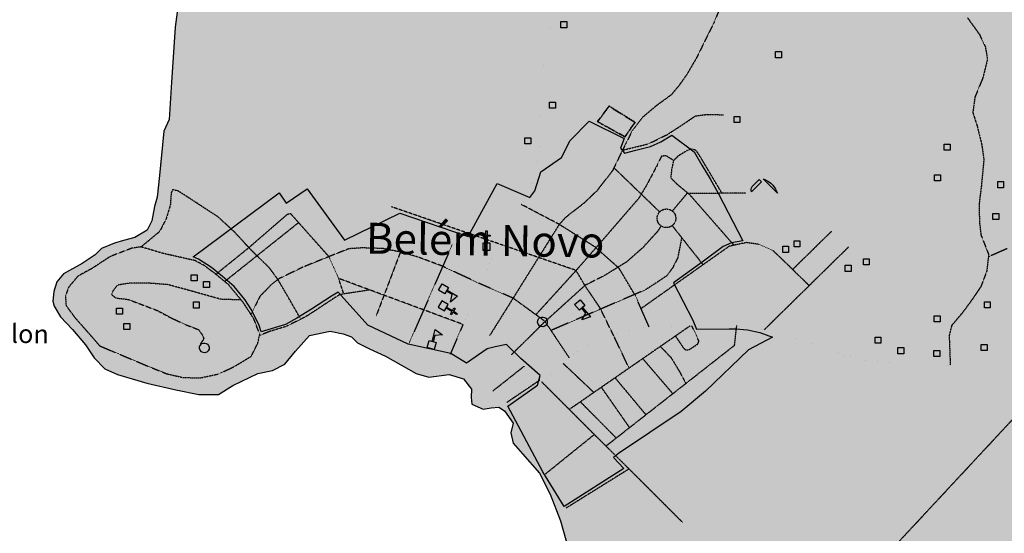
# Model space of a CAD drawing. Extents: x 438038 to 524798, y 6651075 to 6692103.
# Drawn here: x 480694 to 484737, y 6656943 to 6659053 of the extents above; entities that cross this region are included whole.
import ezdxf
from ezdxf.enums import TextEntityAlignment as Align

# ---------------------------------------------------------------- set-up
doc = ezdxf.new("R2010")
doc.units = 0
doc.linetypes.add('HIDDENX2', pattern=[0.75, 0.5, -0.25])
doc.layers.get('0').update_dxf_attribs({"linetype": 'CONTINUOUS'})
for name, color, linetype in [('21', 7, 'CONTINUOUS'), ('22', 7, 'CONTINUOUS'), ('36', 7, 'CONTINUOUS'), ('38', 7, 'CONTINUOUS'), ('44', 7, 'CONTINUOUS'), ('46', 7, 'CONTINUOUS'), ('56', 7, 'CONTINUOUS'), ('6', 7, 'CONTINUOUS'), ('61', 7, 'CONTINUOUS')]:
    doc.layers.add(name, color=color, linetype=linetype)
doc.layers.add('ÁREA DE INFLUÊNCIA', color=7, linetype='CONTINUOUS', lineweight=30)
doc.styles.add('ARIAL', font='ARIAL.TTF')

# ---------------------------------------------------------------- blocks, each defined once
blk = doc.blocks.new('413')
at = {"color": 0, "linetype": 'Continuous'}
blk.add_line((0, 0), (0, 0), dxfattribs=at)
blk.add_lwpolyline([(17.32, 10), (19.89, 2.43), (19.36, -4.78), (16.13, -11.7), (10, -17.32), (2.02, -19.85), (-5.26, -19.37), (-11.92, -16.07), (-17.32, -10), (-19.95, -1.89), (-19.31, 5.25), (-16.16, 11.75), (-11.73, 16.32), (-10, 17.32), (-4.15, 19.59), (2.39, 19.86), (7.86, 18.39), (13.28, 14.76), (17.32, 10)], dxfattribs=at)
blk = doc.blocks.new('35')
at = {"color": 0, "linetype": 'Continuous'}
for points in [[(17.5, 30), (12.5, 30), (12.5, 80), (47.5, 67.5), (17.5, 56.78), (17.5, 30)], [(0, 0), (0, 30), (30, 30), (30, 0), (0, 0)]]:
    blk.add_lwpolyline(points, dxfattribs=at)
blk = doc.blocks.new('363')
at = {"color": 0, "linetype": 'Continuous'}
for points in [[(9.14, 33.51), (4.31, 32.21), (-2.81, 58.78), (-14.88, 55.54), (-16.18, 60.37), (-4.1, 63.61), (-8.63, 80.51), (-3.8, 81.8), (0.73, 64.9), (12.8, 68.13), (14.1, 63.31), (2.02, 60.07), (9.14, 33.51)], [(-7.76, 28.98), (0, 0), (28.98, 7.76), (21.21, 36.74), (-7.76, 28.98)]]:
    blk.add_lwpolyline(points, dxfattribs=at)
blk = doc.blocks.new('357')
at = {"color": 0, "linetype": 'Continuous'}
blk.add_lwpolyline([(0, 0), (0, 25), (24, 25), (24, 0), (0, 0)], dxfattribs=at)
blk = doc.blocks.new('426')
at = {"color": 0, "linetype": 'Continuous'}
for points in [[(19.15, 89.69), (28.91, 79.89), (-12.16, 38.96), (-13.67, 43.64), (-14.14, 49.48), (-13.19, 55.8), (-9.84, 60.8), (19.15, 89.69)], [(35.87, 91.88), (45.1, 88.23), (54.45, 82.83), (60.75, 78.84), (66.82, 74.15), (74.77, 66.66), (81.77, 57.05), (85.74, 50.26), (90.39, 42.07), (93.77, 33.79), (35.87, 91.88)]]:
    blk.add_lwpolyline(points, dxfattribs=at)
at = {"color": 0, "linetype": 'Continuous', "const_width": 0.02}
for points in [[(0, 0), (63.92, 63.72)], [(70.72, -0.11), (9.88, 60.92)]]:
    blk.add_lwpolyline(points, dxfattribs=at)

msp = doc.modelspace()

# ---------------------------------------------------------------- hatches: boundary and pattern name
at = {"layer": 'ÁREA DE INFLUÊNCIA'}
msp.add_hatch(color=6, dxfattribs=at).paths.add_polyline_path([(480772.1, 6684348.6), (480694, 6684256.4), (480604.4, 6684158), (480537.7, 6684058.1), (480482.2, 6683930.1), (480421.6, 6683797.2), (480384, 6683684.4), (480360.4, 6683570.2), (480374, 6683507.9), (480388.8, 6683450.6), (480378.3, 6683396.1), (480350.1, 6683350.6), (480335.8, 6683313.8), (480335.5, 6683265.6), (480354.3, 6683219.7), (480392.1, 6683176.2), (480430.6, 6683045.2), (480436.4, 6682970.2), (480429.3, 6682855.9), (480400.7, 6682760.8), (480354.8, 6682642.3), (480175.6, 6682414.6), (480063.8, 6681895.6), (480107, 6681890.4), (480100.5, 6681839.6), (480033.2, 6681849.9), (480020.4, 6681791.5), (480083.8, 6681772.3), (480062, 6681677.1), (480020.1, 6681679.8), (480004.7, 6681615.1), (480037.7, 6681602.3), (479931.7, 6681137.3), (479650.9, 6680257.4), (479310.3, 6679541.1), (479229.2, 6679420.2), (479135.5, 6679321.2), (479089.2, 6679274.5), (479050, 6679236.2), (479036.2, 6679180.2), (479046.7, 6679108), (479046.7, 6679059.7), (479007.5, 6679040.2), (478975.6, 6679056.6), (478951.3, 6679084.5), (478870.2, 6679005.3), (478930.9, 6678895.6), (478837.9, 6678817), (478768.4, 6678877.5), (478711.7, 6678832), (478736.6, 6678697), (478709.2, 6678685.8), (478696, 6678666.4), (478616.8, 6678779.2), (478503.4, 6678692.3), (478491.8, 6678547.3), (478409.8, 6678513.4), (478406.3, 6678625.8), (478285.8, 6678553.2), (478293.8, 6678430.8), (478263.5, 6678416.3), (478233.8, 6678510.7), (476837.3, 6677753), (476816.2, 6677703.3), (476797, 6677665.2), (476795.7, 6677630.8), (476787.9, 6677592.7), (476767.3, 6677510.1), (476768.3, 6677437.6), (476752.9, 6677381.7), (476699.3, 6677331), (476690.3, 6677284), (476704.3, 6677228.1), (476719.3, 6677168.1), (476745.5, 6677063.8), (476794.8, 6676982.2), (476844.3, 6676959.2), (476982.9, 6676976.6), (477024.1, 6676965), (477074.6, 6676950.8), (477174.7, 6676929.5), (477302.5, 6676916.8), (477428.6, 6676913.4), (477496.3, 6676905.1), (477516.5, 6676870.7), (477552.1, 6676842.6), (477560.8, 6676786.6), (477504.7, 6676739.8), (477475.3, 6676705.5), (477468.9, 6676682.6), (477478.9, 6676639.4), (477492.8, 6676603.7), (477495.1, 6676545.2), (477510.2, 6676500.6), (477566.2, 6676491.6), (477589.1, 6676499.1), (477629.8, 6676514.3), (477671.8, 6676521.8), (477711.1, 6676500), (477722.5, 6676478.4), (477740.2, 6676464.3), (477777.1, 6676463), (477826.6, 6676432.3), (477802.3, 6676396.8), (477766.6, 6676362.5), (477719.4, 6676324.5), (477683.7, 6676295.4), (477695, 6676234.3), (477703.6, 6676160.5), (477737.6, 6676048.5), (477766.7, 6676000.1), (477672.3, 6675903.7), (477639.1, 6675864.4), (477646.5, 6675809.7), (477660.3, 6675743.5), (477667.7, 6675682.4), (477652.1, 6675570.5), (477649.3, 6675484.1), (477660.5, 6675410.3), (477677.9, 6675304.7), (477673.9, 6675242.4), (477666.1, 6675183.9), (477665.3, 6675132.9), (477704.9, 6674999.4), (477727.3, 6674868.3), (477725.8, 6674794.5), (477701.5, 6674742.5), (477626.2, 6674651.1), (477593, 6674620.7), (477571.3, 6674587.7), (477535.7, 6674567.5), (477502.6, 6674561.2), (477483.4, 6674542.2), (477471.9, 6674507.9), (477451.5, 6674482.5), (477400.5, 6674452.2), (477372.5, 6674431.9), (477358.4, 6674398.9), (477348.1, 6674372.2), (477313.8, 6674358.3), (477281.9, 6674336.8), (477263.9, 6674288.5), (477234.4, 6674205.9), (477207.5, 6674141.2), (477178.1, 6674104.4), (477124.6, 6674058.7), (477076.1, 6673999.1), (477063.3, 6673973.1), (477047.9, 6673942), (477031.2, 6673877.2), (477025.8, 6673792), (477017.9, 6673703), (476998.4, 6673574.6), (476970.1, 6673483.1), (476933.1, 6673423.4), (476880.7, 6673335.8), (476834.7, 6673269.8), (476800.1, 6673208.9), (476778.3, 6673150.5), (476761.6, 6673086.9), (476732.1, 6673012), (476687.4, 6672946), (476628.7, 6672883.8), (476584, 6672829.3), (476539.3, 6672756.9), (476470.4, 6672683.4), (476390.1, 6672614.9), (476289.5, 6672563.1), (476213.1, 6672536.6), (476157.1, 6672527.9), (476130.4, 6672519.1), (476123.9, 6672475.8), (476103.4, 6672431.4), (476079.2, 6672412.4), (476058.7, 6672376.8), (476047.2, 6672350.2), (476026.8, 6672331.2), (475998.8, 6672331.2), (475978.5, 6672318.6), (475983.5, 6672289.3), (475995.9, 6672219.3), (476015, 6672206.6), (476022.6, 6672202.7), (476063.2, 6672179.7), (476126.7, 6672177), (476148.2, 6672142.6), (476206.7, 6672122), (476216.8, 6672099.1), (476214, 6672045.7), (476168.9, 6671856.4), (476140.4, 6671688.6), (476097.9, 6671523.4), (476060.7, 6671419.2), (476033.5, 6671273), (476015.2, 6671126.8), (475990.8, 6671039.2), (475965.1, 6670973.1), (475962.4, 6670918.4), (475949.4, 6670837.1), (475926.3, 6670764.7), (475896.1, 6670712.8), (475859.4, 6670679.9), (475843.9, 6670655.9), (475780, 6670613.4), (475671.7, 6670586.7), (475585.1, 6670569.9), (475515.6, 6670605), (475474, 6670628.3), (475415.6, 6670636.6), (475364.8, 6670637.1), (475338.1, 6670629.8), (475318.6, 6670591.9), (475323.1, 6670539.8), (475315.1, 6670505.6), (475286.9, 6670481.8), (475269.5, 6670511.2), (475264.4, 6670517.6), (475238.9, 6670509), (475235.6, 6670550.9), (475254.9, 6670578.7), (475264, 6670595.1), (475250.1, 6670599), (475216.7, 6670568.9), (475203.7, 6670539.9), (475190.9, 6670529.8), (475177, 6670536.3), (475178.5, 6670563), (475181.3, 6670580.8), (475164.7, 6670575.9), (475141.8, 6670569.8), (475117.7, 6670575.1), (475113.5, 6670543.4), (475112, 6670514.2), (475091.4, 6670495.4), (475058.4, 6670497), (475037, 6670511.2), (474939.3, 6670526.3), (474888.4, 6670516.7), (474850, 6670489.2), (474812.7, 6670450.2), (474778.2, 6670429), (474746.2, 6670406.5), (474709.1, 6670384.1), (474665.7, 6670360.4), (474648.9, 6670336.5), (474627, 6670307.5), (474587.4, 6670287.7), (474536.4, 6670273), (474517.2, 6670254.1), (474514.2, 6670213.5), (474503.9, 6670198.4), (474482.1, 6670180.9), (474460.3, 6670160.8), (474456.2, 6670134.2), (474439.3, 6670097.5), (474414.7, 6670058.4), (474412, 6670039.4), (474414.1, 6670003.8), (474416.1, 6669955.5), (474404.4, 6669927.7), (474390.1, 6669901.2), (474365.5, 6669852), (474372.7, 6669816.3), (474381.2, 6669775.6), (474373.2, 6669742.7), (474347.5, 6669716.3), (474334.5, 6669693.6), (474350.2, 6669593.8), (474374.9, 6669553), (474441.6, 6669536.9), (474526.9, 6669544.3), (474575.1, 6669544.3), (474626.9, 6669532), (474664, 6669523.3), (474757.9, 6669482.6), (474812.3, 6669444.3), (474870.3, 6669399.8), (474953.4, 6669362.8), (475013.7, 6669298.6), (475062.3, 6669211.7), (475093.4, 6669146.6), (475126.5, 6669040.8), (475134.7, 6668973.4), (475129, 6668937.2), (475124.9, 6668892.2), (475113, 6668841.5), (475077.7, 6668755.6), (475056.6, 6668677.1), (475041.9, 6668612.4), (475034.8, 6668546.5), (475007.1, 6668449), (474986.2, 6668344.9), (474977.6, 6668302), (474937, 6668192), (474891.6, 6668109.9), (474845.1, 6668039.3), (474813.9, 6667967.3), (474791.7, 6667910.4), (474784.5, 6667839.3), (474795.1, 6667760.5), (474817.3, 6667694.2), (474853.4, 6667623.9), (474907.4, 6667567.4), (474986.8, 6667515.7), (475050.1, 6667492.2), (475095.7, 6667480.2), (475170.6, 6667475.6), (475248, 6667469.6), (475317.9, 6667468.9), (475390.3, 6667461.9), (475475.3, 6667458.2), (475607.3, 6667444), (475734.2, 6667432.5), (475904.9, 6667423.1), (475919.6, 6667426.1), (476060.1, 6667385.2), (476185.7, 6667328.8), (476291.1, 6667275.1), (476401.4, 6667193.4), (476444.5, 6667146.2), (476468.5, 6667095.2), (476475.3, 6667030.7), (476469.4, 6666994.8), (476440, 6666932.5), (476420.8, 6666913.5), (476403, 6666889.4), (476396.5, 6666870.3), (476400.2, 6666834.7), (476429.3, 6666788.9), (476454.6, 6666737.9), (476459.5, 6666699.8), (476463.2, 6666660.3), (476473.3, 6666636.1), (476505, 6666614.4), (476554.5, 6666564.7), (476606.5, 6666528.9), (476663.6, 6666519.8), (476719.6, 6666522.2), (476771.7, 6666529.7), (476829, 6666547.3), (476877.3, 6666544.6), (476911.6, 6666533.1), (477013.2, 6666487), (477108.3, 6666440.9), (477270.8, 6666350.1), (477562.5, 6666154.7), (477743.9, 6666021.8), (477830.2, 6665959.3), (477959.5, 6665847), (478029.1, 6665771.7), (478081, 6665683.8), (478114.8, 6665542.5), (478132.5, 6665500.5), (478170.5, 6665453.4), (478184.4, 6665429.2), (478179.2, 6665397.4), (478167.7, 6665375.8), (478176.5, 6665351.6), (478180.3, 6665349), (478232.2, 6665291.7), (478258.8, 6665235.6), (478294.1, 6665149), (478320.6, 6665037.4), (478329, 6664939.1), (478304.2, 6664750.9), (478302.6, 6664641.6), (478327.7, 6664546.1), (478337.7, 6664506.7), (478364, 6664371.8), (478356.1, 6664285.3), (478336.7, 6664209.1), (478308.5, 6664127.8), (478270.2, 6664075.7), (478258.7, 6664052.9), (478253.4, 6664007.1), (478254.5, 6663947.3), (478242.9, 6663888.9), (478218.5, 6663838.1), (478202, 6663817.8), (478177.4, 6663707.2), (478126.2, 6663578.9), (478085.2, 6663509.1), (478060.9, 6663449.4), (478053, 6663365.5), (478046.5, 6663332.4), (477989.1, 6663271.5), (477926.6, 6663199.2), (477882, 6663172.7), (477838.7, 6663156.3), (477786.6, 6663153.9), (477751, 6663162.9), (477725.6, 6663170.6), (477690.1, 6663197.4), (477659.6, 6663201.3), (477621.4, 6663182.4), (477604.8, 6663163.3), (477589.5, 6663136.7), (477584.3, 6663104.9), (477576.3, 6662991.7), (477580, 6662957.4), (477597.7, 6662934.4), (477634.5, 6662908.9), (477691.5, 6662855.3), (477751.2, 6662829.7), (477784.2, 6662809.2), (477874.2, 6662740.3), (477950.3, 6662696.8), (478078.5, 6662632.9), (478154.7, 6662591.9), (478192.7, 6662560), (478215.5, 6662525.6), (478234.2, 6662434), (478231.4, 6662337.3), (478228.5, 6662247.1), (478220.8, 6662207.7), (478193.8, 6662116.2), (478168, 6662004.3), (478157.5, 6661921.7), (478145.9, 6661863.2), (478113.8, 6661752.7), (478107.2, 6661698), (478112.2, 6661672.6), (478144, 6661653.4), (478189.7, 6661643.1), (478204.9, 6661621.4), (478197.2, 6661611.3), (478169.2, 6661597.4), (478085.2, 6661565.8), (478059.7, 6661546.8), (478041.8, 6661527.8), (477986.9, 6661440.2), (477939.6, 6661362.8), (477810.7, 6661209.3), (477759.5, 6661124.2), (477718.6, 6661045.5), (477686.6, 6660994.7), (477638.2, 6660949.1), (477583.5, 6660932.7), (477483, 6660916.5), (477381.2, 6660896.5), (477313.8, 6660885.2), (477217.2, 6660898.2), (477130.8, 6660923.9), (477040.7, 6660956), (476965.8, 6660991.8), (476885.8, 6661027.7), (476821, 6661041.8), (476743.5, 6661039.5), (476621.3, 6661013.2), (476541.1, 6660986.7), (476483.8, 6660952.6), (476401, 6660896.8), (476346.2, 6660850), (476259.5, 6660770.1), (476199.6, 6660729.6), (476138.4, 6660684), (476111.6, 6660658.6), (476088.5, 6660598.9), (476102.4, 6660560.7), (476145.5, 6660521.2), (476244.4, 6660440.8), (476316.7, 6660383.3), (476387.8, 6660352.6), (476580.7, 6660271.9), (476721.6, 6660188.8), (476806.6, 6660149.1), (476927.3, 6660109.3), (476981.9, 6660102.8), (477040.4, 6660116.6), (477228.8, 6660169.5), (477311.5, 6660189.6), (477478.1, 6660222.1), (477610.4, 6660237), (477724.8, 6660237.9), (477826.6, 6660261.8), (477891.5, 6660292.1), (477960.4, 6660341.5), (478034.2, 6660370.5), (478099.1, 6660381.8), (478176.6, 6660384.1), (478322.8, 6660384.9), (478448.7, 6660370.5), (478574.5, 6660358.7), (478669.8, 6660343.2), (478781.5, 6660307.2), (478945.3, 6660236.8), (479040.6, 6660206), (479083.8, 6660203.3), (479132.1, 6660205.7), (479185.4, 6660189), (479245.1, 6660162.1), (479322.6, 6660139), (479426.8, 6660128.5), (479768.7, 6660097), (479953, 6660074.8), (480132.2, 6660070.4), (480242.8, 6660066.3), (480287.2, 6660053.4), (480301.1, 6660010.2), (480313.7, 6659984.7), (480370.9, 6659987), (480410.4, 6659992), (480518.4, 6659981.5), (480630.1, 6659935.4), (480762.1, 6659852.3), (480890.2, 6659762.9), (480915.5, 6659734.9), (480929.4, 6659711.9), (480925.5, 6659680.2), (480931.6, 6659605.1), (480945.5, 6659575.8), (480987.3, 6659541.3), (481048.3, 6659513.2), (481072.4, 6659518.2), (481124.6, 6659520.6), (481129.5, 6659455.7), (481143.2, 6659383.2), (481167.2, 6659351.3), (481226.8, 6659291.4), (481242, 6659264.6), (481255.9, 6659236.6), (481286.1, 6659143.7), (481334.2, 6659104.1), (481340.5, 6659083.7), (481332.7, 6659022.7), (481316.7, 6658796.4), (481307.3, 6658643.8), (481285.5, 6658595.5), (481267.1, 6658412.5), (481257.9, 6658324.7), (481247.6, 6658285.3), (481236, 6658226.9), (481216.8, 6658188.8), (481167.1, 6658158.4), (481120, 6658145.8), (481083.1, 6658134.5), (481029.7, 6658113), (481002.9, 6658087.7), (480950.6, 6658051), (480874.2, 6658009.2), (480846.1, 6657976.2), (480833.3, 6657936.8), (480829.3, 6657897.4), (480835.6, 6657875.8), (480860.9, 6657832.5), (480910.3, 6657780.2), (480963.5, 6657717.7), (480998.9, 6657664.2), (481043.3, 6657618.3), (481095.3, 6657595.2), (481216, 6657560.5), (481335.4, 6657532.2), (481429.4, 6657514.1), (481509.5, 6657513.9), (481569.4, 6657550.6), (481671.3, 6657599.8), (481731.1, 6657612.4), (481782, 6657637.7), (481826.7, 6657691), (481884.1, 6657755.6), (481968.1, 6657773.2), (482021.4, 6657762.9), (482055.7, 6657750), (482081.1, 6657725.8), (482130.6, 6657701.5), (482195.3, 6657670.8), (482322.2, 6657600.4), (482374.3, 6657585), (482457, 6657595), (482515.4, 6657578.2), (482548.3, 6657534.9), (482548.2, 6657501.8), (482550.6, 6657473.8), (482596.3, 6657453.4), (482629.4, 6657458.3), (482661.2, 6657462.1), (482684, 6657446.7), (482719.5, 6657395.8), (482710.4, 6657356.4), (482720.5, 6657313.1), (482758.5, 6657269.7), (482828.1, 6657190.7), (482872.3, 6657104.1), (482913.9, 6656994.6), (482957.9, 6656838), (482959, 6656794.8), (482930.9, 6656749.1), (482891.4, 6656713.6), (482864.6, 6656689.5), (482848, 6656673), (482836.4, 6656612), (482838.7, 6656544.6), (482856.1, 6656435.2), (482846.9, 6656339.8), (482830.1, 6656238.1), (482796.6, 6656126.3), (482696.9, 6655949.8), (482616.3, 6655792.4), (482563.9, 6655709.9), (482540.8, 6655656.5), (482526.6, 6655595.5), (482503.6, 6655552.3), (482465.3, 6655510.5), (482433.4, 6655472.4), (482416.8, 6655450.9), (482359.5, 6655404), (482307.3, 6655408), (482266.7, 6655424.6), (482208.3, 6655433.7), (482203.2, 6655429.9), (482177.6, 6655385.5), (482129.3, 6655392), (482075.9, 6655399.8), (482002.2, 6655391.1), (481924.5, 6655367.1), (481876.2, 6655348.2), (481810, 6655335.7), (481722.3, 6655339.8), (481661.2, 6655323.4), (481629.4, 6655308.2), (481552.8, 6655202.9), (481531, 6655159.8), (481524.4, 6655092.4), (481498.8, 6655018.7), (481484.7, 6655000.9), (481479.5, 6654980.6), (481476.9, 6654946.3), (481448.8, 6654894.2), (481451.2, 6654852.2), (481468.8, 6654807.7), (481518.2, 6654751.5), (481584.1, 6654697.9), (481615.8, 6654675), (481655.2, 6654668.5), (481687, 6654676), (481703.8, 6654730.7), (481711.6, 6654790.4), (481753.8, 6654859), (481804.8, 6654900.8), (481872.3, 6654943.8), (481925.8, 6654976.7), (481964, 6655005.8), (481997.2, 6655036.3), (482015.1, 6655061.6), (482090, 6655050), (482182.8, 6655040.8), (482257.8, 6655036.8), (482358.3, 6655058.1), (482518.6, 6655076.7), (482713.1, 6655072.3), (482832.6, 6655074.5), (482869.3, 6655023.5), (482909.8, 6654964.8), (482976.9, 6654901), (483044.2, 6654856.3), (483134.3, 6654811.6), (483241, 6654794.7), (483347.8, 6654785.5), (483439.3, 6654780.1), (483519.3, 6654757), (483648.9, 6654718.4), (483722.7, 6654739.8), (483786.5, 6654803.2), (483846.3, 6654822.1), (483946.8, 6654837.1), (483990, 6654847.1), (483998.9, 6654854.7), (484000.3, 6654868.7), (484000.4, 6654904.3), (484063.9, 6654895.2), (484103.2, 6654872.2), (484110.8, 6654844.2), (484150.1, 6654818.7), (484170.5, 6654821.2), (484456.4, 6654778.3), (484564.3, 6654733.5), (484644.2, 6654687.5), (484745.8, 6654646.5), (484884.4, 6654648.6), (484933.9, 6654639.5), (485029.1, 6654579.5), (485079.8, 6654534.8), (485220.4, 6654386.9), (485302.8, 6654290), (485397.6, 6654139.6), (485434.6, 6653797.4), (485410.2, 6653732.6), (485386, 6653690.7), (485343.9, 6653660.3), (485226.1, 6653659.6), (485176.5, 6653648.1), (485170.4, 6653540), (485172, 6653481.7), (485168.5, 6653455.5), (490321.8, 6653455.5), (490243.3, 6653555.3), (490135.3, 6653562), (489976.4, 6653577.7), (489879, 6653729.4), (489836.2, 6653850.3), (489787, 6653975.1), (489819.5, 6654177.2), (489813.3, 6654247.2), (489813.6, 6654322.2), (489852.8, 6654249.6), (489912.5, 6654229.1), (489978.6, 6654235.2), (490007.8, 6654219.9), (489933.7, 6654123.4), (489938.5, 6654044.6), (489998.1, 6653974.5), (490112.1, 6653866), (490159, 6653827.7), (490226.6, 6653884.7), (490286.8, 6654025.7), (490500, 6654302.3), (490700, 6654409.8), (491010.6, 6654522.1), (491327.2, 6654538.9), (491484.8, 6654511.8), (491610.5, 6654458), (491750.4, 6654483), (491827.8, 6654448.4), (492248.4, 6654382.3), (492640.8, 6654236.1), (492873, 6654114.6), (493127.9, 6653921.8), (493215.4, 6653854.1), (493359.8, 6653673.1), (493510.8, 6653464.7), (497166.2, 6653455.5), (497378.5, 6653738.2), (497458.7, 6653936.1), (497598.4, 6654213.6), (497686, 6654444), (497670.3, 6654802.7), (497757.2, 6655172.5), (497798.2, 6655431.8), (497828.7, 6655616.3), (497844.9, 6655837.6), (498016.1, 6656252.8), (498060.5, 6656466.4), (498181.5, 6656765.8), (498469.6, 6657227.6), (496475.6, 6660132.8), (495975.8, 6660841.7), (495852, 6660804.6), (495765.3, 6660755.1), (495691, 6660631.4), (495592, 6660532.4), (495492.9, 6660458.2), (495339.1, 6660469.1), (495204.9, 6660403.9), (495147, 6660356.5), (494926.2, 6660275.2), (494728, 6660326.7), (494474.6, 6660485.4), (494242.1, 6660775.9), (494039, 6661045.2), (493820.3, 6661249.3), (493629.4, 6661402.1), (493325.4, 6661492), (493177.8, 6661516.8), (492995.9, 6661553.8), (492905.2, 6661551.8), (492732.2, 6661504), (492555.5, 6661514.7), (492578.2, 6661650.3), (492706.5, 6661825.8), (492703.5, 6661960.3), (492661.5, 6662043.4), (492659.6, 6662159.2), (492865.5, 6662293.2), (493131.7, 6662421.6), (493283.3, 6662484.1), (493363.2, 6662529.9), (493486.8, 6662486.1), (493632.1, 6662462), (493833, 6662608.4), (493915.8, 6662691.3), (494057.4, 6662692.9), (494110.5, 6662635.2), (494223.7, 6662860.5), (494272.4, 6663065), (494258.9, 6663307.9), (494271.8, 6663432.4), (494315.5, 6663685.3), (494294.7, 6663994.6), (494159, 6664281.7), (494121.2, 6664461), (494045.2, 6664598.4), (493833, 6664673.8), (493658.8, 6664693.1), (493346, 6664734.3), (493035.6, 6664662.3), (492790.1, 6664601.7), (492646.3, 6664600.2), (492509.3, 6664728), (492362, 6664812.2), (492283.2, 6664835.2), (492210.7, 6664836), (492095.4, 6665071.2), (491991.7, 6665244.6), (491846.8, 6665379.9), (491784.7, 6665474.1), (491641.1, 6665612.7), (491384.6, 6665739.1), (491182.6, 6665823.3), (491062.1, 6666006.6), (491016.7, 6666184.6), (490899.4, 6666433.3), (490649, 6666541.8), (490679.5, 6666753.4), (490593.4, 6666944.2), (490389.7, 6667179.2), (490069.3, 6667486.9), (489928.7, 6667411.2), (489779.9, 6667386.5), (489680.1, 6667426.2), (489680.5, 6667644.8), (489652.8, 6667777), (489597.1, 6667908), (489612.4, 6668175.3), (489592.8, 6668678.5), (489449, 6668929), (489346.4, 6669487.7), (489293.7, 6669781.3), (489356.6, 6670085.5), (489326.1, 6670418.4), (489389.9, 6670769.9), (489376.3, 6670889.5), (489391.3, 6671361.5), (489338.2, 6671765.2), (489231.9, 6671882.1), (489156.1, 6671989), (489084.4, 6672200.3), (489004.8, 6672348.1), (489017, 6672441.9), (489196.6, 6672355), (489365.3, 6672394.3), (489463.4, 6672509.8), (489599.6, 6672573.1), (489648, 6672575), (489717, 6672638.3), (489614.6, 6672795.8), (489593.3, 6672870.1), (489508.3, 6673018.9), (489400, 6672976), (489341.8, 6673006.3), (489211.1, 6673100.4), (489127.5, 6673220), (489069.7, 6673240.5), (488966, 6673262.2), (488841.9, 6673226.6), (488822.3, 6673282.6), (488745.1, 6673469.5), (488667, 6673797.6), (488424.6, 6673991.2), (488450.2, 6674080.1), (488445.2, 6674151.3), (488548.3, 6674181.6), (488866, 6674113.7), (488975.4, 6674102.5), (489117.8, 6674186.9), (489253.4, 6674255.4), (489369.3, 6674361.3), (489329.6, 6674433.7), (489277.8, 6674623.2), (489273.1, 6674805), (489410.8, 6674948.3), (489637.1, 6674959.4), (489707, 6674952.9), (489884, 6675046.7), (489962.7, 6675003.3), (490089.6, 6674927.3), (490166.1, 6674914.6), (490275.2, 6675048.4), (490391.9, 6675162.5), (490466.6, 6675296.8), (490503.9, 6675464.5), (490544.5, 6675549.3), (491078.5, 6675767.7), (491847.6, 6676091.9), (491685.4, 6676395.7), (491627.8, 6676647.7), (491483.6, 6676884.7), (491414.3, 6677064.2), (491412.3, 6677247.3), (491397.4, 6677333.9), (491331.6, 6677448.5), (491361.5, 6677630.3), (491446.9, 6677769.6), (491584.9, 6677905.6), (491638.7, 6678032.6), (491633, 6678248.8), (491670.4, 6678386.1), (491740.7, 6678509.2), (491733.3, 6678570.3), (491637.1, 6678702.8), (491600.3, 6678736), (491562.4, 6678809.9), (491557.9, 6678977.8), (491535.2, 6679133.2), (491436.7, 6679224.9), (491371.9, 6679244.1), (491115.3, 6679321.2), (491016.7, 6679488.1), (491064.3, 6679658.4), (491101.5, 6679768.9), (491096.8, 6679861.8), (491039.9, 6679981.7), (491395.2, 6680442.5), (491580.1, 6680702.2), (491598.5, 6680877.7), (491585.9, 6681150.2), (491574, 6681619), (491476.4, 6682221.1), (491436.6, 6682610), (491551.4, 6683867.8), (491671.6, 6684436.4), (491598.5, 6684535.9), (491563.9, 6684678.4), (491525, 6684738.4), (491415, 6684816.6), (491347, 6684918.7), (491366.5, 6684969.4), (491429.3, 6685066.8), (491467.9, 6685138.9), (491433, 6685226.8), (491364.5, 6685252.7), (491209.8, 6685283), (491146.2, 6685282.1), (491090.3, 6685269.8), (491001.9, 6685168.8), (490980, 6685115.6), (490953, 6685063.7), (490906.9, 6685019.5), (490849.6, 6684995.8), (490755.8, 6685014.2), (490648.1, 6685067.1), (490462.2, 6685123), (490345.3, 6685187.3), (490177.6, 6685174.5), (490087.2, 6685140.8), (490001.8, 6685103.2), (489892.3, 6685071), (489826.4, 6685081.6), (489701.2, 6685171.4), (489612, 6685325.7), (489560, 6685475.7), (489421.1, 6685640.7), (489188.6, 6685825.2), (489027.6, 6685881), (488939.5, 6685811.7), (488851.8, 6685807.2), (488788.4, 6685812.7), (488562.4, 6685830.8), (488458.3, 6685850.6), (488391.2, 6685876.4), (488359.7, 6685918.6), (488335.9, 6685959.4), (488303.1, 6685995.2), (488185.4, 6686070.9), (488056.5, 6686163.3), (487984.6, 6686236.2), (487917.3, 6686251.9), (487852.6, 6686249.8), (487791.5, 6686231.1), (487744.2, 6686199.7), (487726.2, 6686157.9), (487703, 6686109.8), (487688.5, 6686033.7), (487655, 6685956.4), (487616.5, 6685908.4), (487560.4, 6685870.7), (487421.4, 6685795.5), (487393.6, 6685779.5), (487300.2, 6685711.2), (487240.1, 6685651.9), (487195.2, 6685591.2), (487156.9, 6685553.4), (487091.9, 6685520.8), (487053.8, 6685523.6), (487008.3, 6685557), (486947.7, 6685618.3), (486879.6, 6685689.9), (486835.5, 6685747.4), (486771.2, 6685807.5), (486695.3, 6685858.9), (486630.6, 6685880.9), (486538, 6685893), (486483.3, 6685880.7), (486442.5, 6685854.2), (486414.2, 6685808.7), (486379.5, 6685741.6), (486348.5, 6685672), (486317.7, 6685616.3), (486264.1, 6685579.8), (486217.7, 6685568), (486167.5, 6685578), (486118.1, 6685601.2), (486043.4, 6685628.4), (485961, 6685655.6), (485891.2, 6685661.2), (485830.1, 6685650.1), (485780.3, 6685607.3), (485749.5, 6685560.5), (485707.2, 6685515.1), (485668.7, 6685448), (485632.8, 6685394.9), (485602.1, 6685360.8), (485603.8, 6685244), (485590.1, 6685098), (485564.4, 6685051.2), (485524.8, 6685008.2), (485466.1, 6684969.3), (485399.8, 6684934.2), (485328.3, 6684887.6), (485249.4, 6684856.4), (485187, 6684835.3), (485128.5, 6684831.9), (485080.4, 6684847.4), (485047.6, 6684890.8), (485030.1, 6684934.2), (485021.7, 6684997.7), (485023.3, 6685051.1), (484990.7, 6685118.6), (484892.8, 6685106.6), (484824.1, 6685084.2), (484773, 6685049), (484749.9, 6685008.5), (484728, 6684960.4), (484697.1, 6684906), (484640.9, 6684856.8), (484572.1, 6684823), (484517.5, 6684824.6), (484474.4, 6684841.4), (484425.1, 6684874.8), (484379.6, 6684908.1), (484280.9, 6684967.2), (484223.8, 6684979.1), (484138.6, 6684956.8), (484105.3, 6684921.5), (484097.4, 6684883.4), (484066.7, 6684848), (484031, 6684829.2), (483860.8, 6684836.8), (483548.2, 6684816), (483367.7, 6684798.2), (483156.7, 6684770.5), (482924.1, 6684756.8), (482756.3, 6684730), (482692.6, 6684703.8), (482426.6, 6684629.4), (482332.5, 6684622.4), (482258.9, 6684625.5), (482198, 6684634.8), (482062.3, 6684671.3), (481993.8, 6684687), (481921.4, 6684690), (481829.9, 6684679.2), (481693.8, 6684645.9), (481598.4, 6684631.3), (481356.8, 6684599.9), (481190.2, 6684562.9), (481026, 6684513.2), (480953.3, 6684479.5), (480897.2, 6684446.8)])

# ---------------------------------------------------------------- linework, layer by layer
at = {"layer": '21', "color": 5, "linetype": 'Continuous', "const_width": 0.01, "elevation": 20}
msp.add_lwpolyline([(482946.6, 6656894), (482913.9, 6656994.6), (482872.3, 6657104.1), (482828.1, 6657190.7), (482758.5, 6657269.7), (482720.5, 6657313.1), (482710.4, 6657338.6), (482710.4, 6657356.4), (482718.1, 6657375.4), (482719.5, 6657395.8), (482684, 6657446.7), (482661.2, 6657462.1), (482629.4, 6657458.3), (482596.3, 6657453.4), (482568.4, 6657456), (482550.6, 6657473.8), (482548.2, 6657492.9), (482548.2, 6657501.8), (482548.3, 6657534.9), (482538.2, 6657559.1), (482515.4, 6657578.2), (482457, 6657595), (482418.8, 6657593.8), (482374.3, 6657585), (482322.2, 6657600.4), (482195.3, 6657670.8), (482130.6, 6657701.5), (482095, 6657710.5), (482081.1, 6657725.8), (482055.7, 6657750), (482021.4, 6657762.9), (481968.1, 6657773.2), (481884.1, 6657755.6), (481851, 6657729), (481826.7, 6657691), (481782, 6657637.7), (481731.1, 6657612.4), (481671.3, 6657599.8), (481614, 6657578.4), (481569.4, 6657550.6), (481509.5, 6657513.9), (481429.4, 6657514.1), (481335.4, 6657532.2), (481216, 6657560.5), (481095.3, 6657595.2), (481043.3, 6657618.3), (480998.9, 6657664.2), (480963.5, 6657717.7), (480910.3, 6657780.2), (480860.9, 6657832.5), (480835.6, 6657875.8), (480829.3, 6657897.4), (480833.3, 6657936.8), (480846.1, 6657976.2), (480874.2, 6658009.2), (480950.6, 6658051), (481002.9, 6658087.7), (481029.7, 6658113), (481083.1, 6658134.5), (481120, 6658145.8), (481167.1, 6658158.4), (481216.8, 6658188.8), (481236, 6658226.9), (481247.6, 6658285.3), (481257.9, 6658324.7), (481261.9, 6658364.1), (481267.1, 6658412.5), (481271.1, 6658473.5), (481285.5, 6658595.5), (481307.3, 6658643.8), (481316.7, 6658796.4), (481328.8, 6658999.8), (481328.8, 6658999.8), (481332.7, 6659022.7), (481340.5, 6659083.7)], dxfattribs=at)
at = {"layer": '36', "color": 7, "linetype": 'Continuous', "elevation": 20}
for points in [[(483090.1, 6658665.5), (483113.9, 6658697.7)], [(483130.9, 6658687.4), (483164.8, 6658666.3)], [(483085.4, 6658624), (483066.9, 6658634.4), (483078.2, 6658649.5)], [(483181.8, 6658655.8), (483215.8, 6658634.7)], [(483137.8, 6658594.8), (483102.8, 6658614.3)], [(483220.8, 6658631.6), (483206.8, 6658613.8), (483197.5, 6658599.1)], [(483186.3, 6658582.6), (483178.7, 6658571.9), (483155.2, 6658585)]]:
    msp.add_lwpolyline(points, dxfattribs=at)
at = {"layer": '36', "color": 1, "linetype": 'Continuous', "elevation": 20}
msp.add_lwpolyline([(482833.7, 6658428.8), (482919, 6658487.2), (482953.5, 6658557), (483032.5, 6658636.9), (483176, 6658565.5), (483160.9, 6658525.3), (483176.9, 6658505), (483223.7, 6658516.7), (483283.4, 6658531.7), (483326, 6658551.9), (483371.9, 6658579.1), (483463.3, 6658510.3), (483495, 6658455.6), (483529.4, 6658399.1), (483562.4, 6658341), (483663.4, 6658145.1), (483616.7, 6658137.1), (483582.6, 6658121.1), (483501.8, 6658061.5), (483378.3, 6657972.8), (483458.1, 6657818.8), (483473.2, 6657781.9), (483607.1, 6657783), (483634.8, 6657783), (483681.6, 6657779.3), (483732.6, 6657767.5), (483784.9, 6657749), (483686.7, 6657696.4), (483509.6, 6657527.7), (483410.2, 6657443.9), (483153.1, 6657271.5), (483131.4, 6657255), (483174.7, 6657209), (482928.8, 6657053.3), (482841.4, 6657195.8), (482697.7, 6657466.2), (482820.1, 6657551.4), (482830.8, 6657591.9), (482752.1, 6657661.2), (482692.4, 6657718.5), (482646.6, 6657709.7), (482613.5, 6657700.9), (482528.2, 6657642.6), (482464.7, 6657682.1), (482289.3, 6657720.5), (482123, 6657798.4), (482001.2, 6657933.7), (481974.6, 6657917.7), (481891.7, 6657863.6), (481831.8, 6657826.9), (481785.1, 6657801.7), (481685, 6657771.3), (481676.5, 6657796.9), (481645, 6657861.5), (481617.9, 6657904.4), (481574.2, 6657956.6), (481527, 6657997.8), (481481.6, 6658035.4), (481427.3, 6658069.5), (481406, 6658079.1), (481759.1, 6658341.8), (481788.3, 6658299.8), (481873.6, 6658358.1), (482027, 6658148.1), (482254.7, 6658259), (482535.7, 6658162.4), (482654.3, 6658380.8), (482789, 6658322.1), (482809.4, 6658350.1), (482833.7, 6658428.8)], dxfattribs=at)
at = {"layer": '56', "color": 7, "linetype": 'HIDDENX2', "elevation": 20}
msp.add_lwpolyline([(483220.8, 6658631.6), (483114.1, 6658697.9), (483066.9, 6658634.4), (483178.7, 6658571.9), (483194, 6658593.5), (483206.8, 6658613.8), (483220.8, 6658631.6)], dxfattribs=at)
at = {"layer": '61', "color": 7, "linetype": 'HIDDENX2', "elevation": 20}
for points in [[(483582.2, 6659132.9), (483545.1, 6659042.7), (483472.4, 6658895.4), (483431.5, 6658825.5), (483399.7, 6658781.1), (483369.1, 6658744.3), (483308, 6658699.9), (483249.4, 6658650.4), (483208.6, 6658597.1), (483183, 6658545), (483163.9, 6658506.9), (483128.2, 6658433.2), (483063.1, 6658349.4), (483009.6, 6658298.7), (482933.2, 6658239.1), (482907.7, 6658209.9), (482623.3, 6657755.2)], [(484585.3, 6659061.4), (484634.8, 6658992.6), (484658.9, 6658941.8), (484667.7, 6658890.9), (484648.4, 6658813.4), (484616.5, 6658735.9), (484607.5, 6658672.3), (484626.4, 6658612.6), (484644.1, 6658540.1), (484652.9, 6658479.1), (484642.5, 6658369.8), (484633.5, 6658297.3), (484634.6, 6658223.6), (484640.8, 6658168.9), (484672.5, 6658088.8), (484664.7, 6658020.2), (484640.5, 6657956.6), (484604.7, 6657903.3), (484566.5, 6657851.3), (484520.6, 6657796.7), (484510.4, 6657756), (484515.1, 6657633.4)], [(483169, 6658517.1), (483275.9, 6658543.6), (483353.5, 6658581.6), (483415.9, 6658622.2), (483468.1, 6658657.7), (483515.2, 6658664), (483583.8, 6658662.6)], [(483578.1, 6658339.5), (483490.7, 6658486), (483472.9, 6658514), (483456.4, 6658523), (483436, 6658516.6), (483396.6, 6658492.5), (483378.7, 6658474.8), (483371, 6658440.5), (483367.2, 6658403.6), (483393.8, 6658376.9), (483443.3, 6658336.1), (483626.6, 6658126.6)], [(483378.7, 6658474.8), (483348.2, 6658493.9), (483329.2, 6658492.7), (483311.3, 6658455.8), (483267.9, 6658373.3), (483236, 6658319.9), (483157, 6658228.5), (483070.3, 6658128.2), (482976, 6658020.3), (482813, 6657841.3)], [(483321.6, 6658263.5), (483133.8, 6658444.8)], [(481844, 6657830.2), (481781.8, 6657938.4), (481752.7, 6657988), (481718.5, 6658033.8), (481644.8, 6658106.4), (481576.3, 6658180.2), (481509, 6658242.6), (481426.5, 6658296.2), (481378.2, 6658328), (481343.9, 6658349.7), (481321, 6658354.8), (481315.9, 6658342.1), (481312, 6658291.2), (481294.1, 6658232.8), (481267.3, 6658182), (481192, 6658119.7), (481155.3, 6658114.8), (481066.2, 6658080.6), (480988.5, 6658029.9), (480932.5, 6657999.5), (480894.3, 6657953.8), (480881.5, 6657918.2), (480884, 6657878.8), (480919.5, 6657830.5), (480986.8, 6657754.1), (481022.3, 6657713.3), (481070.5, 6657692.9), (481228.1, 6657626.6), (481298, 6657598.5), (481365.4, 6657583.1), (481435.3, 6657581.8), (481511.6, 6657598.2), (481575.3, 6657628.6), (481644, 6657670.4), (481670.8, 6657722.5), (481679.8, 6657760.6), (481654.5, 6657825.5), (481611.4, 6657891.6), (481551.7, 6657964.2), (481495.9, 6658010), (481451.4, 6658043.2), (481413.3, 6658063.6), (481282.4, 6658093), (481187.1, 6658121.1)], [(483674.8, 6658340.8), (483433.2, 6658338.7), (483373.5, 6658267.1)], [(483196, 6657621.8), (483133.2, 6657754.4), (483076.2, 6657870.2), (483016.6, 6657958), (482978.6, 6658022.9), (482219.9, 6658284.7)], [(483278.2, 6657791.1), (483222.5, 6657918.3), (483155.4, 6658031.5), (483056.3, 6658119.4), (482909, 6658212.4), (482752.5, 6658294.5)], [(482024.7, 6657926.4), (482003.2, 6657990.2), (481962.7, 6658080.5), (481806.6, 6658256.1), (481791.3, 6658252.3), (481634.7, 6658116.6), (481499.4, 6658007.1)], [(481839.1, 6658219.6), (481535.5, 6657977.5)], [(483327.5, 6658205.9), (483312, 6658182.5), (483252.2, 6658116.5), (483185.9, 6658058.2), (483095.5, 6658002.4), (483015.3, 6657961.8), (482848.5, 6657810.8), (482712.2, 6657676.1)], [(483500.1, 6658046.8), (483373.2, 6658207.3)], [(483412, 6658158.1), (483395.8, 6658075.6), (483374.1, 6658032.4), (483348.6, 6657999.4), (483310.4, 6657974), (483263.3, 6657943.6), (483072.4, 6657861.3), (482875.7, 6657776.7)], [(483867.5, 6658027.1), (484028.5, 6658185.2)], [(482950.6, 6657664.1), (482880.2, 6657770.1), (482849.8, 6657814.6), (482720.2, 6657908.9), (482585.6, 6657967.6), (482426.8, 6658041.6), (482327.6, 6658078.6), (482261.5, 6658097.8), (482184, 6658113.2), (482100.1, 6658115.8), (482045.4, 6658112.1), (481971.6, 6658083), (481855.8, 6658036.2), (481759.1, 6657989.3), (481726, 6657963.9), (481681.3, 6657918.2), (481659.7, 6657876.3), (481644.1, 6657841.4)], [(482471.4, 6658133), (482291.3, 6657721.5)], [(483935.5, 6657960.7), (483839.5, 6658054.5), (483786.2, 6658105.5), (483731.6, 6658129.7), (483678.2, 6658137.4), (483629.8, 6658127.3), (483607, 6658122.3), (483497.4, 6658044.9), (483245.3, 6657866.2)], [(483750.1, 6657778.6), (484097.8, 6658120.2)], [(484748.8, 6658112.8), (484671.4, 6658078.9)], [(482256.9, 6658098.7), (482156.8, 6657834.8)], [(482514, 6657801.2), (482003.2, 6657990.2)], [(481603, 6657901.8), (481519.8, 6657904.5), (481396.5, 6657939), (481302.5, 6657964.6), (481219.9, 6657971.1), (481146.1, 6657971.2), (481094, 6657962.4), (481077.4, 6657940.8), (481071, 6657924.3), (481087.5, 6657910.3), (481139.6, 6657903.8), (481200.6, 6657880.8), (481260.3, 6657857.9), (481317.5, 6657827.3), (481374.7, 6657800.5), (481428, 6657780.1), (481444.5, 6657757.2), (481449.6, 6657741.9), (481434.3, 6657719)], [(482130.6, 6657943), (482033.6, 6657927.8), (482009.4, 6657924), (481987.8, 6657911.4), (481878.3, 6657839.1), (481847.8, 6657822.6), (481789.2, 6657793.5), (481719.2, 6657772), (481678.7, 6657755.8)], [(482514, 6657801.2), (482461.7, 6657679.2)], [(483447.4, 6657795.9), (482950.5, 6657451.9)], [(483636.8, 6657796.6), (483627.8, 6657714.2), (483101.4, 6657301.5)], [(483386.3, 6657753.6), (483419.2, 6657704.4), (483428.1, 6657696.8), (483440.8, 6657696.7), (483477.8, 6657720.8), (483482.9, 6657732.2), (483477.8, 6657743.7), (483453.8, 6657795.9)], [(483324.5, 6657710.9), (483368.3, 6657665.1), (483403.8, 6657606.5), (483429.3, 6657558.6)], [(482764.9, 6657629.2), (482636.8, 6657527.7)], [(482924.1, 6657642.4), (483051.5, 6657521.9)], [(483252.1, 6657660.7), (483375.7, 6657516.6)], [(482829.2, 6657572), (482694, 6657480.6)], [(483415.3, 6656988.7), (482836.6, 6657565.5)], [(483138.4, 6657582), (483265.3, 6657430)], [(483081.9, 6657542.9), (483197.8, 6657377.1)], [(482995.7, 6657483.2), (483143.6, 6657334.6)], [(484841.7, 6657487.3), (483621, 6656174.9), (483595.5, 6656147), (483586.6, 6656131.7), (483590.4, 6656102.5), (483638.2, 6655857.1), (483643.3, 6655835.4), (483633.1, 6655817.7), (483384.3, 6655417.7), (483361.4, 6655377), (483323.2, 6655337.7), (483285, 6655314.8), (483230.3, 6655311.1), (483170.5, 6655304.9), (483124.7, 6655289.7), (483080.1, 6655250.4), (483057.1, 6655204.6), (483053.2, 6655156.3), (483060.8, 6655124.5), (483079.8, 6655094), (483089.9, 6655068.6), (483100.1, 6655045.7), (483117.8, 6655029.1)], [(483053.7, 6657349.2), (482852.4, 6657186.7)], [(483195.7, 6657207.7), (482937.3, 6657046.7)]]:
    msp.add_lwpolyline(points, dxfattribs=at)
at = {"layer": '61', "color": 1, "linetype": 'Continuous', "const_width": 0.02, "elevation": 20}
msp.add_lwpolyline([(484946.2, 6657597.7), (484681.8, 6657633.7), (484529.2, 6657632.7), (484318.1, 6657643.2), (484159.2, 6657652.3), (484055, 6657683), (483925.4, 6657730.3), (483785.6, 6657768.6), (483685.2, 6657796.8), (483439.8, 6657795.9), (483341.8, 6657793.5), (483246.5, 6657789.8), (483147.2, 6657764.6), (483076, 6657739.3), (482986.9, 6657693.7), (482909.2, 6657630.2), (482836.6, 6657565.5), (482624.6, 6657754), (482613.2, 6657765.4), (482583.9, 6657774.4), (482514, 6657801.2), (482700.5, 6658228), (482733.6, 6658268.6), (482770.6, 6658319.4), (482794.9, 6658375.3), (482817.9, 6658457.9), (482835.9, 6658571), (482831.1, 6658689.2), (482831.3, 6658794.7), (482858.3, 6658951), (482892.9, 6659114.9)], dxfattribs=at)
at = {"layer": '61', "color": 7, "linetype": 'HIDDENX2'}
msp.add_circle((483349.5, 6658237.3, 20), 38.3, dxfattribs=at)
at = {"layer": 'ÁREA DE INFLUÊNCIA', "color": 7, "elevation": 20}
msp.add_lwpolyline([(481340.5, 6659083.7), (481332.7, 6659022.7), (481316.7, 6658796.4), (481307.3, 6658643.8), (481285.5, 6658595.5), (481267.1, 6658412.5), (481257.9, 6658324.7), (481247.6, 6658285.3), (481236, 6658226.9), (481216.8, 6658188.8), (481167.1, 6658158.4), (481120, 6658145.8), (481083.1, 6658134.5), (481029.7, 6658113), (481002.9, 6658087.7), (480950.6, 6658051), (480874.2, 6658009.2), (480846.1, 6657976.2), (480833.3, 6657936.8), (480829.3, 6657897.4), (480835.6, 6657875.8), (480860.9, 6657832.5), (480910.3, 6657780.2), (480963.5, 6657717.7), (480998.9, 6657664.2), (481043.3, 6657618.3), (481095.3, 6657595.2), (481216, 6657560.5), (481335.4, 6657532.2), (481429.4, 6657514.1), (481509.5, 6657513.9), (481569.4, 6657550.6), (481671.3, 6657599.8), (481731.1, 6657612.4), (481782, 6657637.7), (481826.7, 6657691), (481884.1, 6657755.6), (481968.1, 6657773.2), (482021.4, 6657762.9), (482055.7, 6657750), (482081.1, 6657725.8), (482130.6, 6657701.5), (482195.3, 6657670.8), (482322.2, 6657600.4), (482374.3, 6657585), (482457, 6657595), (482515.4, 6657578.2), (482548.3, 6657534.9), (482548.2, 6657501.8), (482550.6, 6657473.8), (482596.3, 6657453.4), (482629.4, 6657458.3), (482661.2, 6657462.1), (482684, 6657446.7), (482719.5, 6657395.8), (482710.4, 6657356.4), (482720.5, 6657313.1), (482758.5, 6657269.7), (482828.1, 6657190.7), (482872.3, 6657104.1), (482913.9, 6656994.6), (482957.9, 6656838)], dxfattribs=at)

# ---------------------------------------------------------------- block references
at = {"layer": '22', "color": 7}
for p in [(482840.4, 6657811.9, 20), (481451.9, 6657705, 20)]:
    msp.add_blockref('413', p, dxfattribs=at)
at = {"layer": '38', "color": 7}
for p, xscale, yscale, rotation in [((482428.6, 6657967.6, 20), 0.9999987871038213, 0.9999987871038213, 240.0000368974638), ((482995.5, 6657901.9, 20), 0.9999998504128034, 0.9999998504128034, 219.9999462417232), ((482367.1, 6657705.9, 20), 0.9999994478136659, 0.9999994478136659, 344.9999919941887)]:
    msp.add_blockref('35', p, dxfattribs=dict(at, xscale=xscale, yscale=yscale, rotation=rotation))
at = {"layer": '44', "color": 7}
msp.add_blockref('426', (483711.4, 6658307.3, 20), dxfattribs=at)
at = {"layer": '46', "color": 7}
for p in [(482915.7, 6659020.4, 20), (483797.8, 6658896.9, 20), (482869.2, 6658690, 20), (483626.9, 6658630.3, 20), (482768.5, 6658542.7, 20), (484489.9, 6658517, 20), (484450.3, 6658391.3, 20), (484709.6, 6658362.9, 20), (484690.3, 6658232, 20), (483826.7, 6658097.4, 20), (483873.8, 6658120.2, 20), (484158.4, 6658046, 20), (484083.4, 6658019.4, 20), (481398.1, 6657980.6, 20), (481448.9, 6657952.5, 20), (481091.4, 6657843.8, 20), (481406.7, 6657868.7, 20), (484655.2, 6657869.8, 20), (484449.1, 6657811.7, 20), (481121.8, 6657780.2, 20), (484206.1, 6657724.3, 20), (484642.2, 6657694.4, 20), (484300.1, 6657681, 20), (484447.6, 6657669.3, 20)]:
    msp.add_blockref('357', p, dxfattribs=at)
for p, xscale, yscale, rotation in [((482595.4, 6658105.8, 20), 1.000000552186639, 1.000000552186639, 344.9999919941887), ((482427.2, 6657897.7, 20), 0.9999993392897907, 0.9999993392897907, 225.0000288916524)]:
    msp.add_blockref('363', p, dxfattribs=dict(at, xscale=xscale, yscale=yscale, rotation=rotation))

# ---------------------------------------------------------------- texts
at = {"layer": '6', "color": 7, "style": 'ARIAL'}
for s, height, p in [('Belém Novo', 127, (482113.5, 6658052.8, 20)), ('Ponta do Leblon', 76, (480016.4, 6657713.3, 20))]:
    msp.add_text(s, height=height, rotation=359, dxfattribs=at).set_placement(p, align=Align.BOTTOM_LEFT)

doc.saveas('drawing.dxf')
